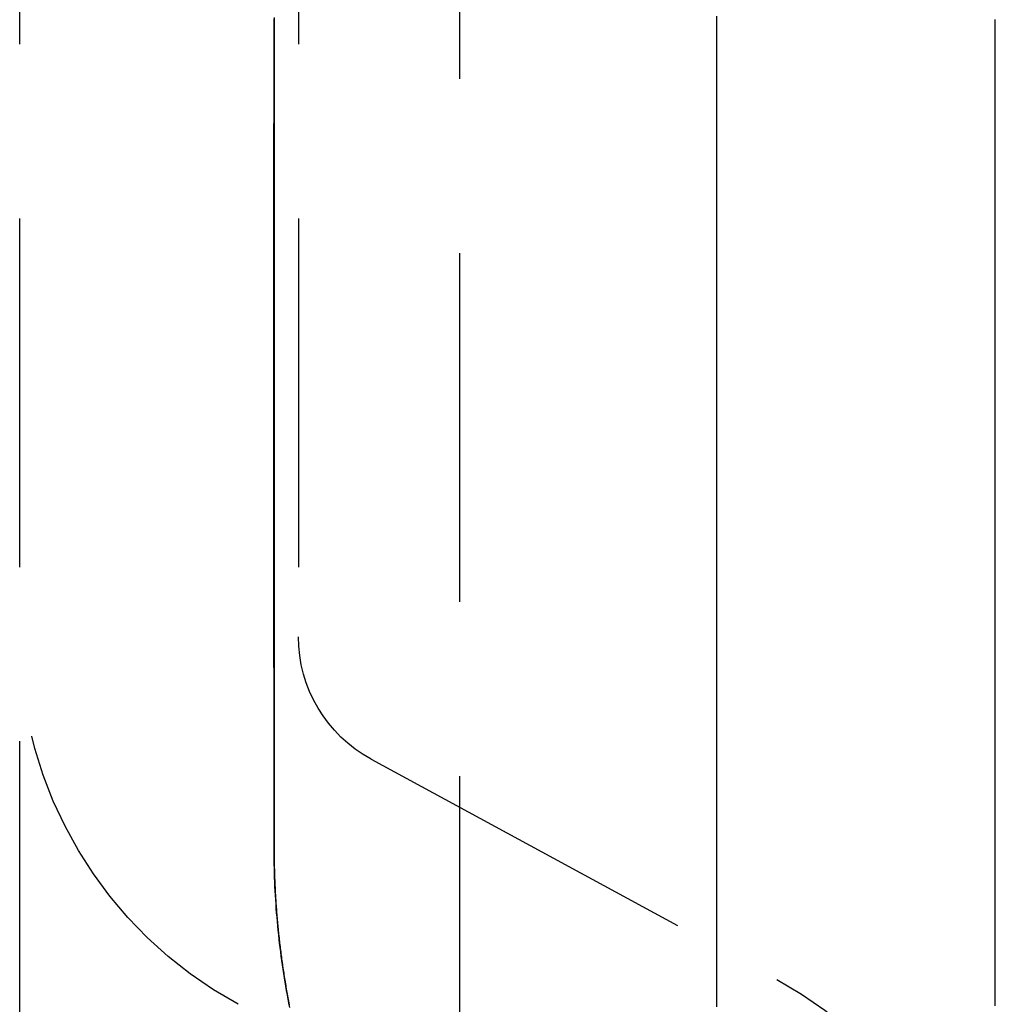
# Model space of a CAD drawing. Extents: x -51 to 506, y -219 to 2003.
# Drawn here: x 484 to 491, y 589 to 596 of the extents above; entities that cross this region are included whole.
import ezdxf

# ---------------------------------------------------------------- set-up
doc = ezdxf.new("R2010")
doc.units = 0
doc.header["$LTSCALE"] = 10
doc.linetypes.add('VERDECKT', pattern=[0.375, 0.25, -0.125])
doc.layers.get('0').update_dxf_attribs({"linetype": 'CONTINUOUS'})
doc.layers.add('STEMPEL', color=3, linetype='CONTINUOUS')

# ---------------------------------------------------------------- blocks, each defined once
blk = doc.blocks.new('A$CFE267A31')
at = {"color": 1, "linetype": 'VERDECKT', "extrusion": (-2e-16, 1, -2e-16)}
for p, q in [((51.5, 574), (51.5, 666)), ((54.6586, 585), (54.6586, 655)), ((53.5, 651.5), (53.5, 588.5)), ((54.0228, 587.6212), (56.9317, 586.0414))]:
    blk.add_line(p, q, dxfattribs=at)
at = {"color": 3}
blk.add_polyline3d([(58.5, 585.853, 0), (58.5, 585.864, 0), (58.5, 585.874, 0), (58.5, 585.885, 0), (58.5, 585.895, 0), (58.5, 585.906, 0), (58.5, 585.917, 0), (58.5, 585.927, 0), (58.5, 585.938, 0), (58.5, 585.948, 0), (58.5, 585.959, 0), (58.5, 585.97, 0), (58.5, 585.98, 0), (58.5, 585.991, 0), (58.5, 586.002, 0), (58.5, 586.012, 0), (58.5, 586.023, 0), (58.5, 586.033, 0), (58.5, 586.044, 0), (58.5, 586.055, 0), (58.5, 586.065, 0), (58.5, 586.076, 0), (58.5, 586.087, 0), (58.5, 586.097, 0), (58.5, 586.108, 0), (58.5, 586.118, 0), (58.5, 586.129, 0), (58.5, 586.14, 0), (58.5, 586.15, 0), (58.5, 586.161, 0), (58.5, 586.171, 0), (58.5, 586.182, 0), (58.5, 586.193, 0), (58.5, 586.203, 0), (58.5, 586.214, 0), (58.5, 586.225, 0), (58.5, 586.235, 0), (58.5, 586.246, 0), (58.5, 586.256, 0), (58.5, 586.267, 0), (58.5, 586.278, 0), (58.5, 586.288, 0), (58.5, 586.299, 0), (58.5, 586.31, 0), (58.5, 586.32, 0), (58.5, 586.331, 0), (58.5, 586.341, 0), (58.5, 586.352, 0), (58.5, 586.363, 0), (58.5, 586.373, 0), (58.5, 586.384, 0), (58.5, 586.394, 0), (58.5, 586.405, 0), (58.5, 586.416, 0), (58.5, 586.426, 0), (58.5, 586.437, 0), (58.5, 586.448, 0), (58.5, 586.458, 0), (58.5, 586.469, 0), (58.5, 586.479, 0), (58.5, 586.49, 0), (58.5, 586.501, 0), (58.5, 586.511, 0), (58.5, 586.522, 0), (58.5, 586.533, 0), (58.5, 586.543, 0), (58.5, 586.554, 0), (58.5, 586.564, 0), (58.5, 586.575, 0), (58.5, 586.586, 0), (58.5, 586.596, 0), (58.5, 586.607, 0), (58.5, 586.618, 0), (58.5, 586.628, 0), (58.5, 586.639, 0), (58.5, 586.649, 0), (58.5, 586.66, 0), (58.5, 586.671, 0), (58.5, 586.681, 0), (58.5, 586.692, 0), (58.5, 586.702, 0), (58.5, 586.713, 0), (58.5, 586.724, 0), (58.5, 586.734, 0), (58.5, 586.745, 0), (58.5, 586.756, 0), (58.5, 586.766, 0), (58.5, 586.777, 0), (58.5, 586.787, 0), (58.5, 586.798, 0), (58.5, 586.809, 0), (58.5, 586.819, 0), (58.5, 586.83, 0), (58.5, 586.841, 0), (58.5, 586.851, 0), (58.5, 586.862, 0), (58.5, 586.872, 0), (58.5, 586.883, 0), (58.5, 586.894, 0), (58.5, 586.904, 0), (58.5, 586.915, 0), (58.5, 586.925, 0), (58.5, 586.936, 0), (58.5, 586.947, 0), (58.5, 586.957, 0), (58.5, 586.968, 0), (58.5, 586.979, 0), (58.5, 586.989, 0), (58.5, 587, 0), (58.5, 587.01, 0), (58.5, 587.021, 0), (58.5, 587.032, 0), (58.5, 587.042, 0), (58.5, 587.053, 0), (58.5, 587.064, 0), (58.5, 587.074, 0), (58.5, 587.085, 0), (58.5, 587.095, 0), (58.5, 587.106, 0), (58.5, 587.117, 0), (58.5, 587.127, 0), (58.5, 587.138, 0), (58.5, 587.148, 0), (58.5, 587.159, 0), (58.5, 587.17, 0), (58.5, 587.18, 0), (58.5, 587.191, 0), (58.5, 587.202, 0), (58.5, 587.212, 0), (58.5, 587.223, 0), (58.5, 587.233, 0), (58.5, 587.244, 0), (58.5, 587.255, 0), (58.5, 587.265, 0), (58.5, 587.276, 0), (58.5, 587.286, 0), (58.5, 587.297, 0), (58.5, 587.308, 0), (58.5, 587.318, 0), (58.5, 587.329, 0), (58.5, 587.34, 0), (58.5, 587.35, 0), (58.5, 587.361, 0), (58.5, 587.371, 0), (58.5, 587.382, 0), (58.5, 587.393, 0), (58.5, 587.403, 0), (58.5, 587.414, 0), (58.5, 587.425, 0), (58.5, 587.435, 0), (58.5, 587.446, 0), (58.5, 587.456, 0), (58.5, 587.467, 0), (58.5, 587.478, 0), (58.5, 587.488, 0), (58.5, 587.499, 0), (58.5, 587.509, 0), (58.5, 587.52, 0), (58.5, 587.531, 0), (58.5, 587.541, 0), (58.5, 587.552, 0), (58.5, 587.563, 0), (58.5, 587.573, 0), (58.5, 587.584, 0), (58.5, 587.594, 0), (58.5, 587.605, 0), (58.5, 587.616, 0), (58.5, 587.626, 0), (58.5, 587.637, 0), (58.5, 587.648, 0), (58.5, 587.658, 0), (58.5, 587.669, 0), (58.5, 587.679, 0), (58.5, 587.69, 0), (58.5, 587.701, 0), (58.5, 587.711, 0), (58.5, 587.722, 0), (58.5, 587.732, 0), (58.5, 587.743, 0), (58.5, 587.754, 0), (58.5, 587.764, 0), (58.5, 587.775, 0), (58.5, 587.786, 0), (58.5, 587.796, 0), (58.5, 587.807, 0), (58.5, 587.817, 0), (58.5, 587.828, 0), (58.5, 587.839, 0), (58.5, 587.849, 0), (58.5, 587.86, 0), (58.5, 587.871, 0), (58.5, 587.881, 0), (58.5, 587.892, 0), (58.5, 587.902, 0), (58.5, 587.913, 0), (58.5, 587.924, 0), (58.5, 587.934, 0), (58.5, 587.945, 0), (58.5, 587.955, 0), (58.5, 587.966, 0), (58.5, 587.977, 0), (58.5, 587.987, 0), (58.5, 587.998, 0), (58.5, 588.009, 0), (58.5, 588.019, 0), (58.5, 588.03, 0), (58.5, 588.04, 0), (58.5, 588.051, 0), (58.5, 588.062, 0), (58.5, 588.072, 0), (58.5, 588.083, 0), (58.5, 588.094, 0), (58.5, 588.104, 0), (58.5, 588.115, 0), (58.5, 588.125, 0), (58.5, 588.136, 0), (58.5, 588.147, 0), (58.5, 588.157, 0), (58.5, 588.168, 0), (58.5, 588.179, 0), (58.5, 588.189, 0), (58.5, 588.2, 0), (58.5, 588.211, 0), (58.5, 588.221, 0), (58.5, 588.232, 0), (58.5, 588.243, 0), (58.5, 588.253, 0), (58.5, 588.264, 0), (58.5, 588.275, 0), (58.5, 588.285, 0), (58.5, 588.296, 0), (58.5, 588.307, 0), (58.5, 588.318, 0), (58.5, 588.328, 0), (58.5, 588.339, 0), (58.5, 588.35, 0), (58.5, 588.36, 0), (58.5, 588.371, 0), (58.5, 588.382, 0), (58.5, 588.393, 0), (58.5, 588.403, 0), (58.5, 588.414, 0), (58.5, 588.425, 0), (58.5, 588.436, 0), (58.5, 588.446, 0), (58.5, 588.457, 0), (58.5, 588.468, 0), (58.5, 588.479, 0), (58.5, 588.489, 0), (58.5, 588.5, 0), (58.5, 588.511, 0), (58.5, 588.522, 0), (58.5, 588.532, 0), (58.5, 588.543, 0), (58.5, 588.554, 0), (58.5, 588.565, 0), (58.5, 588.576, 0), (58.5, 588.586, 0), (58.5, 588.597, 0), (58.5, 588.608, 0), (58.5, 588.619, 0), (58.5, 588.63, 0), (58.5, 588.64, 0), (58.5, 588.651, 0), (58.5, 588.662, 0), (58.5, 588.673, 0), (58.5, 588.684, 0), (58.5, 588.695, 0), (58.5, 588.705, 0), (58.5, 588.716, 0), (58.5, 588.727, 0), (58.5, 588.738, 0), (58.5, 588.749, 0), (58.5, 588.76, 0), (58.5, 588.771, 0), (58.5, 588.781, 0), (58.5, 588.792, 0), (58.5, 588.803, 0), (58.5, 588.814, 0), (58.5, 588.825, 0), (58.5, 588.836, 0), (58.5, 588.847, 0), (58.5, 588.858, 0), (58.5, 588.869, 0), (58.5, 588.879, 0), (58.5, 588.89, 0), (58.5, 588.901, 0), (58.5, 588.912, 0), (58.5, 588.923, 0), (58.5, 588.934, 0), (58.5, 588.945, 0), (58.5, 588.956, 0), (58.5, 588.967, 0), (58.5, 588.978, 0), (58.5, 588.989, 0), (58.5, 589, 0), (58.5, 589.01, 0), (58.5, 589.021, 0), (58.5, 589.032, 0), (58.5, 589.043, 0), (58.5, 589.054, 0), (58.5, 589.065, 0), (58.5, 589.076, 0), (58.5, 589.087, 0), (58.5, 589.098, 0), (58.5, 589.109, 0), (58.5, 589.12, 0), (58.5, 589.131, 0), (58.5, 589.142, 0), (58.5, 589.153, 0), (58.5, 589.164, 0), (58.5, 589.175, 0), (58.5, 589.186, 0), (58.5, 589.197, 0), (58.5, 589.208, 0), (58.5, 589.219, 0), (58.5, 589.23, 0), (58.5, 589.241, 0), (58.5, 589.252, 0), (58.5, 589.263, 0), (58.5, 589.274, 0), (58.5, 589.285, 0), (58.5, 589.296, 0), (58.5, 589.307, 0), (58.5, 589.318, 0), (58.5, 589.329, 0), (58.5, 589.34, 0), (58.5, 589.352, 0), (58.5, 589.363, 0), (58.5, 589.374, 0), (58.5, 589.385, 0), (58.5, 589.396, 0), (58.5, 589.407, 0), (58.5, 589.418, 0), (58.5, 589.429, 0), (58.5, 589.44, 0), (58.5, 589.451, 0), (58.5, 589.462, 0), (58.5, 589.473, 0), (58.5, 589.484, 0), (58.5, 589.496, 0), (58.5, 589.507, 0), (58.5, 589.518, 0), (58.5, 589.529, 0), (58.5, 589.54, 0), (58.5, 589.551, 0), (58.5, 589.562, 0), (58.5, 589.573, 0), (58.5, 589.585, 0), (58.5, 589.596, 0), (58.5, 589.607, 0), (58.5, 589.618, 0), (58.5, 589.629, 0), (58.5, 589.64, 0), (58.5, 589.651, 0), (58.5, 589.663, 0), (58.5, 589.674, 0), (58.5, 589.685, 0), (58.5, 589.696, 0), (58.5, 589.707, 0), (58.5, 589.718, 0), (58.5, 589.73, 0), (58.5, 589.741, 0), (58.5, 589.752, 0), (58.5, 589.763, 0), (58.5, 589.774, 0), (58.5, 589.786, 0), (58.5, 589.797, 0), (58.5, 589.808, 0), (58.5, 589.819, 0), (58.5, 589.83, 0), (58.5, 589.842, 0), (58.5, 589.853, 0), (58.5, 589.864, 0), (58.5, 589.875, 0), (58.5, 589.887, 0), (58.5, 589.898, 0), (58.5, 589.909, 0), (58.5, 589.92, 0), (58.5, 589.931, 0), (58.5, 589.943, 0), (58.5, 589.954, 0), (58.5, 589.965, 0), (58.5, 589.977, 0), (58.5, 589.988, 0), (58.5, 589.999, 0), (58.5, 590.01, 0), (58.5, 590.022, 0), (58.5, 590.033, 0), (58.5, 590.044, 0), (58.5, 590.055, 0), (58.5, 590.067, 0), (58.5, 590.078, 0), (58.5, 590.089, 0), (58.5, 590.101, 0), (58.5, 590.112, 0), (58.5, 590.123, 0), (58.5, 590.135, 0), (58.5, 590.146, 0), (58.5, 590.157, 0), (58.5, 590.169, 0), (58.5, 590.18, 0), (58.5, 590.191, 0), (58.5, 590.203, 0), (58.5, 590.214, 0), (58.5, 590.225, 0), (58.5, 590.237, 0), (58.5, 590.248, 0), (58.5, 590.259, 0), (58.5, 590.271, 0), (58.5, 590.282, 0), (58.5, 590.293, 0), (58.5, 590.305, 0), (58.5, 590.316, 0), (58.5, 590.327, 0), (58.5, 590.339, 0), (58.5, 590.35, 0), (58.5, 590.362, 0), (58.5, 590.373, 0), (58.5, 590.384, 0), (58.5, 590.396, 0), (58.5, 590.407, 0), (58.5, 590.419, 0), (58.5, 590.43, 0), (58.5, 590.441, 0), (58.5, 590.453, 0), (58.5, 590.464, 0), (58.5, 590.476, 0), (58.5, 590.487, 0), (58.5, 590.499, 0), (58.5, 590.51, 0), (58.5, 590.521, 0), (58.5, 590.533, 0), (58.5, 590.544, 0), (58.5, 590.556, 0), (58.5, 590.567, 0), (58.5, 590.579, 0), (58.5, 590.59, 0), (58.5, 590.602, 0), (58.5, 590.613, 0), (58.5, 590.624, 0), (58.5, 590.636, 0), (58.5, 590.647, 0), (58.5, 590.659, 0), (58.5, 590.67, 0), (58.5, 590.682, 0), (58.5, 590.693, 0), (58.5, 590.705, 0), (58.5, 590.716, 0), (58.5, 590.728, 0), (58.5, 590.739, 0), (58.5, 590.751, 0), (58.5, 590.762, 0), (58.5, 590.774, 0), (58.5, 590.785, 0), (58.5, 590.797, 0), (58.5, 590.808, 0), (58.5, 590.82, 0), (58.5, 590.832, 0), (58.5, 590.843, 0), (58.5, 590.855, 0), (58.5, 590.866, 0), (58.5, 590.878, 0), (58.5, 590.889, 0), (58.5, 590.901, 0), (58.5, 590.912, 0), (58.5, 590.924, 0), (58.5, 590.936, 0), (58.5, 590.947, 0), (58.5, 590.959, 0), (58.5, 590.97, 0), (58.5, 590.982, 0), (58.5, 590.993, 0), (58.5, 591.005, 0), (58.5, 591.017, 0), (58.5, 591.028, 0), (58.5, 591.04, 0), (58.5, 591.051, 0), (58.5, 591.063, 0), (58.5, 591.075, 0), (58.5, 591.086, 0), (58.5, 591.098, 0), (58.5, 591.109, 0), (58.5, 591.121, 0), (58.5, 591.133, 0), (58.5, 591.144, 0), (58.5, 591.156, 0), (58.5, 591.168, 0), (58.5, 591.179, 0), (58.5, 591.191, 0), (58.5, 591.202, 0), (58.5, 591.214, 0), (58.5, 591.226, 0), (58.5, 591.237, 0), (58.5, 591.249, 0), (58.5, 591.261, 0), (58.5, 591.272, 0), (58.5, 591.284, 0), (58.5, 591.296, 0), (58.5, 591.307, 0), (58.5, 591.319, 0), (58.5, 591.331, 0), (58.5, 591.343, 0), (58.5, 591.354, 0), (58.5, 591.366, 0), (58.5, 591.378, 0), (58.5, 591.389, 0), (58.5, 591.401, 0), (58.5, 591.413, 0), (58.5, 591.424, 0), (58.5, 591.436, 0), (58.5, 591.448, 0), (58.5, 591.46, 0), (58.5, 591.471, 0), (58.5, 591.483, 0), (58.5, 591.495, 0), (58.5, 591.507, 0), (58.5, 591.518, 0), (58.5, 591.53, 0), (58.5, 591.542, 0), (58.5, 591.553, 0), (58.5, 591.565, 0), (58.5, 591.577, 0), (58.5, 591.589, 0), (58.5, 591.601, 0), (58.5, 591.612, 0), (58.5, 591.624, 0), (58.5, 591.636, 0), (58.5, 591.648, 0), (58.5, 591.659, 0), (58.5, 591.671, 0), (58.5, 591.683, 0), (58.5, 591.695, 0), (58.5, 591.707, 0), (58.5, 591.718, 0), (58.5, 591.73, 0), (58.5, 591.742, 0), (58.5, 591.754, 0), (58.5, 591.766, 0), (58.5, 591.777, 0), (58.5, 591.789, 0), (58.5, 591.801, 0), (58.5, 591.813, 0), (58.5, 591.825, 0), (58.5, 591.837, 0), (58.5, 591.848, 0), (58.5, 591.86, 0), (58.5, 591.872, 0), (58.5, 591.884, 0), (58.5, 591.896, 0), (58.5, 591.908, 0), (58.5, 591.919, 0), (58.5, 591.931, 0), (58.5, 591.943, 0), (58.5, 591.955, 0), (58.5, 591.967, 0), (58.5, 591.979, 0), (58.5, 591.991, 0), (58.5, 592.003, 0), (58.5, 592.014, 0), (58.5, 592.026, 0), (58.5, 592.038, 0), (58.5, 592.05, 0), (58.5, 592.062, 0), (58.5, 592.074, 0), (58.5, 592.086, 0), (58.5, 592.098, 0), (58.5, 592.11, 0), (58.5, 592.121, 0), (58.5, 592.133, 0), (58.5, 592.145, 0), (58.5, 592.157, 0), (58.5, 592.169, 0), (58.5, 592.181, 0), (58.5, 592.193, 0), (58.5, 592.205, 0), (58.5, 592.217, 0), (58.5, 592.229, 0), (58.5, 592.241, 0), (58.5, 592.253, 0), (58.5, 592.265, 0), (58.5, 592.277, 0), (58.5, 592.289, 0), (58.5, 592.301, 0), (58.5, 592.313, 0), (58.5, 592.325, 0), (58.5, 592.336, 0), (58.5, 592.348, 0), (58.5, 592.36, 0), (58.5, 592.372, 0), (58.5, 592.384, 0), (58.5, 592.396, 0), (58.5, 592.408, 0), (58.5, 592.42, 0), (58.5, 592.432, 0), (58.5, 592.444, 0), (58.5, 592.456, 0), (58.5, 592.468, 0), (58.5, 592.48, 0), (58.5, 592.492, 0), (58.5, 592.504, 0), (58.5, 592.516, 0), (58.5, 592.528, 0), (58.5, 592.541, 0), (58.5, 592.553, 0), (58.5, 592.565, 0), (58.5, 592.577, 0), (58.5, 592.589, 0), (58.5, 592.601, 0), (58.5, 592.613, 0), (58.5, 592.625, 0), (58.5, 592.637, 0), (58.5, 592.649, 0), (58.5, 592.661, 0), (58.5, 592.673, 0), (58.5, 592.685, 0), (58.5, 592.697, 0), (58.5, 592.709, 0), (58.5, 592.721, 0), (58.5, 592.733, 0), (58.5, 592.745, 0), (58.5, 592.758, 0), (58.5, 592.77, 0), (58.5, 592.782, 0), (58.5, 592.794, 0), (58.5, 592.806, 0), (58.5, 592.818, 0), (58.5, 592.83, 0), (58.5, 592.842, 0), (58.5, 592.854, 0), (58.5, 592.866, 0), (58.5, 592.879, 0), (58.5, 592.891, 0), (58.5, 592.903, 0), (58.5, 592.915, 0), (58.5, 592.927, 0)], dxfattribs=at)
at = {"color": 1}
for points in [[(56.5, 592.95, 0), (56.5, 592.923, 0), (56.5, 592.896, 0), (56.5, 592.869, 0), (56.5, 592.842, 0), (56.5, 592.815, 0), (56.5, 592.789, 0), (56.5, 592.762, 0), (56.5, 592.735, 0), (56.5, 592.708, 0), (56.5, 592.681, 0), (56.5, 592.655, 0), (56.5, 592.628, 0), (56.5, 592.601, 0), (56.5, 592.575, 0), (56.5, 592.548, 0), (56.5, 592.521, 0), (56.5, 592.495, 0), (56.5, 592.468, 0), (56.5, 592.441, 0), (56.5, 592.415, 0), (56.5, 592.388, 0), (56.5, 592.362, 0), (56.5, 592.335, 0), (56.5, 592.309, 0), (56.5, 592.282, 0), (56.5, 592.256, 0), (56.5, 592.229, 0), (56.5, 592.203, 0), (56.5, 592.176, 0), (56.5, 592.15, 0), (56.5, 592.123, 0), (56.5, 592.097, 0), (56.5, 592.071, 0), (56.5, 592.044, 0), (56.5, 592.018, 0), (56.5, 591.992, 0), (56.5, 591.965, 0), (56.5, 591.939, 0), (56.5, 591.913, 0), (56.5, 591.887, 0), (56.5, 591.86, 0), (56.5, 591.834, 0), (56.5, 591.808, 0), (56.5, 591.782, 0), (56.5, 591.756, 0), (56.5, 591.729, 0), (56.5, 591.703, 0), (56.5, 591.677, 0), (56.5, 591.651, 0), (56.5, 591.625, 0), (56.5, 591.599, 0), (56.5, 591.573, 0), (56.5, 591.547, 0), (56.5, 591.521, 0), (56.5, 591.495, 0), (56.5, 591.469, 0), (56.5, 591.443, 0), (56.5, 591.417, 0), (56.5, 591.391, 0), (56.5, 591.365, 0), (56.5, 591.34, 0), (56.5, 591.314, 0), (56.5, 591.288, 0), (56.5, 591.262, 0), (56.5, 591.236, 0), (56.5, 591.211, 0), (56.5, 591.185, 0), (56.5, 591.159, 0), (56.5, 591.133, 0), (56.5, 591.108, 0), (56.5, 591.082, 0), (56.5, 591.056, 0), (56.5, 591.031, 0), (56.5, 591.005, 0), (56.5, 590.979, 0), (56.5, 590.954, 0), (56.5, 590.928, 0), (56.5, 590.903, 0), (56.5, 590.877, 0), (56.5, 590.852, 0), (56.5, 590.826, 0), (56.5, 590.801, 0), (56.5, 590.775, 0), (56.5, 590.75, 0), (56.5, 590.724, 0), (56.5, 590.699, 0), (56.5, 590.673, 0), (56.5, 590.648, 0), (56.5, 590.623, 0), (56.5, 590.597, 0), (56.5, 590.572, 0), (56.5, 590.547, 0), (56.5, 590.521, 0), (56.5, 590.496, 0), (56.5, 590.471, 0), (56.5, 590.446, 0), (56.5, 590.42, 0), (56.5, 590.395, 0), (56.5, 590.37, 0), (56.5, 590.345, 0), (56.5, 590.32, 0), (56.5, 590.295, 0), (56.5, 590.27, 0), (56.5, 590.245, 0), (56.5, 590.22, 0), (56.5, 590.194, 0), (56.5, 590.169, 0), (56.5, 590.144, 0), (56.5, 590.119, 0), (56.5, 590.095, 0), (56.5, 590.07, 0), (56.5, 590.045, 0), (56.5, 590.02, 0), (56.5, 589.995, 0), (56.5, 589.97, 0), (56.5, 589.945, 0), (56.5, 589.92, 0), (56.5, 589.896, 0), (56.5, 589.871, 0), (56.5, 589.846, 0), (56.5, 589.821, 0), (56.5, 589.796, 0), (56.5, 589.772, 0), (56.5, 589.747, 0), (56.5, 589.722, 0), (56.5, 589.698, 0), (56.5, 589.673, 0), (56.5, 589.648, 0), (56.5, 589.624, 0), (56.5, 589.599, 0), (56.5, 589.575, 0), (56.5, 589.55, 0), (56.5, 589.526, 0), (56.5, 589.501, 0), (56.5, 589.477, 0), (56.5, 589.452, 0), (56.5, 589.428, 0), (56.5, 589.403, 0), (56.5, 589.379, 0), (56.5, 589.355, 0), (56.5, 589.33, 0), (56.5, 589.306, 0), (56.5, 589.282, 0), (56.5, 589.257, 0), (56.5, 589.233, 0), (56.5, 589.209, 0), (56.5, 589.184, 0), (56.5, 589.16, 0), (56.5, 589.136, 0), (56.5, 589.112, 0), (56.5, 589.088, 0), (56.5, 589.063, 0), (56.5, 589.039, 0), (56.5, 589.015, 0), (56.5, 588.991, 0), (56.5, 588.967, 0), (56.5, 588.943, 0), (56.5, 588.919, 0), (56.5, 588.895, 0), (56.5, 588.871, 0), (56.5, 588.847, 0), (56.5, 588.823, 0), (56.5, 588.799, 0), (56.5, 588.775, 0), (56.5, 588.751, 0), (56.5, 588.727, 0), (56.5, 588.703, 0), (56.5, 588.679, 0), (56.5, 588.655, 0), (56.5, 588.631, 0), (56.5, 588.608, 0), (56.5, 588.584, 0), (56.5, 588.56, 0), (56.5, 588.536, 0), (56.5, 588.513, 0), (56.5, 588.489, 0), (56.5, 588.465, 0), (56.5, 588.441, 0), (56.5, 588.418, 0), (56.5, 588.394, 0), (56.5, 588.37, 0), (56.5, 588.347, 0), (56.5, 588.323, 0), (56.5, 588.3, 0), (56.5, 588.276, 0), (56.5, 588.252, 0), (56.5, 588.229, 0), (56.5, 588.205, 0), (56.5, 588.182, 0), (56.5, 588.158, 0), (56.5, 588.135, 0), (56.5, 588.111, 0), (56.5, 588.088, 0), (56.5, 588.065, 0), (56.5, 588.041, 0), (56.5, 588.018, 0), (56.5, 587.994, 0), (56.5, 587.971, 0), (56.5, 587.947, 0), (56.5, 587.924, 0), (56.5, 587.9, 0), (56.5, 587.877, 0), (56.5, 587.853, 0), (56.5, 587.83, 0), (56.5, 587.806, 0), (56.5, 587.783, 0), (56.5, 587.759, 0), (56.5, 587.736, 0), (56.5, 587.712, 0), (56.5, 587.689, 0), (56.5, 587.665, 0), (56.5, 587.642, 0), (56.5, 587.618, 0), (56.5, 587.595, 0), (56.5, 587.571, 0), (56.5, 587.548, 0), (56.5, 587.525, 0), (56.5, 587.501, 0), (56.5, 587.478, 0), (56.5, 587.454, 0), (56.5, 587.431, 0), (56.5, 587.407, 0), (56.5, 587.384, 0), (56.5, 587.36, 0), (56.5, 587.337, 0), (56.5, 587.313, 0), (56.5, 587.29, 0), (56.5, 587.266, 0), (56.5, 587.243, 0), (56.5, 587.219, 0), (56.5, 587.196, 0), (56.5, 587.172, 0), (56.5, 587.149, 0), (56.5, 587.125, 0), (56.5, 587.102, 0), (56.5, 587.078, 0), (56.5, 587.055, 0), (56.5, 587.032, 0), (56.5, 587.008, 0), (56.5, 586.985, 0), (56.5, 586.961, 0), (56.5, 586.938, 0), (56.5, 586.914, 0), (56.5, 586.891, 0), (56.5, 586.867, 0), (56.5, 586.844, 0), (56.5, 586.82, 0), (56.5, 586.797, 0), (56.5, 586.773, 0), (56.5, 586.75, 0), (56.5, 586.726, 0), (56.5, 586.703, 0), (56.5, 586.679, 0), (56.5, 586.656, 0), (56.5, 586.632, 0), (56.5, 586.609, 0), (56.5, 586.585, 0), (56.5, 586.562, 0), (56.5, 586.538, 0), (56.5, 586.515, 0), (56.5, 586.492, 0), (56.5, 586.468, 0), (56.5, 586.445, 0), (56.5, 586.421, 0), (56.5, 586.398, 0), (56.5, 586.374, 0), (56.5, 586.351, 0), (56.5, 586.327, 0), (56.5, 586.304, 0), (56.5, 586.28, 0), (56.5, 586.257, 0), (56.5, 586.233, 0), (56.5, 586.21, 0), (56.5, 586.186, 0), (56.5, 586.163, 0), (56.5, 586.139, 0), (56.5, 586.116, 0), (56.5, 586.092, 0), (56.5, 586.069, 0), (56.5, 586.045, 0), (56.5, 586.022, 0), (56.5, 585.998, 0), (56.5, 585.975, 0), (56.5, 585.952, 0), (56.5, 585.928, 0), (56.5, 585.905, 0), (56.5, 585.881, 0), (56.5, 585.858, 0)], [(56.5, 592.94, 0), (56.5, 592.912, 0), (56.5, 592.884, 0), (56.5, 592.856, 0), (56.5, 592.827, 0), (56.5, 592.799, 0), (56.5, 592.771, 0), (56.5, 592.743, 0), (56.5, 592.715, 0), (56.5, 592.687, 0), (56.5, 592.659, 0), (56.5, 592.631, 0), (56.5, 592.603, 0), (56.5, 592.575, 0), (56.5, 592.547, 0), (56.5, 592.519, 0), (56.5, 592.491, 0), (56.5, 592.463, 0), (56.5, 592.435, 0), (56.5, 592.408, 0), (56.5, 592.38, 0), (56.5, 592.352, 0), (56.5, 592.324, 0), (56.5, 592.296, 0), (56.5, 592.269, 0), (56.5, 592.241, 0), (56.5, 592.213, 0), (56.5, 592.185, 0), (56.5, 592.158, 0), (56.5, 592.13, 0), (56.5, 592.102, 0), (56.5, 592.075, 0), (56.5, 592.047, 0), (56.5, 592.02, 0), (56.5, 591.992, 0), (56.5, 591.965, 0), (56.5, 591.937, 0), (56.5, 591.909, 0), (56.5, 591.882, 0), (56.5, 591.855, 0), (56.5, 591.827, 0), (56.5, 591.8, 0), (56.5, 591.772, 0), (56.5, 591.745, 0), (56.5, 591.717, 0), (56.5, 591.69, 0), (56.5, 591.663, 0), (56.5, 591.635, 0), (56.5, 591.608, 0), (56.5, 591.581, 0), (56.5, 591.554, 0), (56.5, 591.526, 0), (56.5, 591.499, 0), (56.5, 591.472, 0), (56.5, 591.445, 0), (56.5, 591.418, 0), (56.5, 591.391, 0), (56.5, 591.363, 0), (56.5, 591.336, 0), (56.5, 591.309, 0), (56.5, 591.282, 0), (56.5, 591.255, 0), (56.5, 591.228, 0), (56.5, 591.201, 0), (56.5, 591.174, 0), (56.5, 591.147, 0), (56.5, 591.12, 0), (56.5, 591.093, 0), (56.5, 591.066, 0), (56.5, 591.04, 0), (56.5, 591.013, 0), (56.5, 590.986, 0), (56.5, 590.959, 0), (56.5, 590.932, 0), (56.5, 590.905, 0), (56.5, 590.879, 0), (56.5, 590.852, 0), (56.5, 590.825, 0), (56.5, 590.798, 0), (56.5, 590.772, 0), (56.5, 590.745, 0), (56.5, 590.718, 0), (56.5, 590.692, 0), (56.5, 590.665, 0), (56.5, 590.639, 0), (56.5, 590.612, 0), (56.5, 590.586, 0), (56.5, 590.559, 0), (56.5, 590.533, 0), (56.5, 590.506, 0), (56.5, 590.48, 0), (56.5, 590.453, 0), (56.5, 590.427, 0), (56.5, 590.4, 0), (56.5, 590.374, 0), (56.5, 590.348, 0), (56.5, 590.321, 0), (56.5, 590.295, 0), (56.5, 590.269, 0), (56.5, 590.242, 0), (56.5, 590.216, 0), (56.5, 590.19, 0), (56.5, 590.164, 0), (56.5, 590.138, 0), (56.5, 590.111, 0), (56.5, 590.085, 0), (56.5, 590.059, 0), (56.5, 590.033, 0), (56.5, 590.007, 0), (56.5, 589.981, 0), (56.5, 589.955, 0), (56.5, 589.929, 0), (56.5, 589.903, 0), (56.5, 589.877, 0), (56.5, 589.851, 0), (56.5, 589.825, 0), (56.5, 589.799, 0), (56.5, 589.773, 0), (56.5, 589.747, 0), (56.5, 589.721, 0), (56.5, 589.696, 0), (56.5, 589.67, 0), (56.5, 589.644, 0), (56.5, 589.618, 0), (56.5, 589.593, 0), (56.5, 589.567, 0), (56.5, 589.541, 0), (56.5, 589.515, 0), (56.5, 589.49, 0), (56.5, 589.464, 0), (56.5, 589.439, 0), (56.5, 589.413, 0), (56.5, 589.387, 0), (56.5, 589.362, 0), (56.5, 589.336, 0), (56.5, 589.311, 0), (56.5, 589.285, 0), (56.5, 589.26, 0), (56.5, 589.234, 0), (56.5, 589.209, 0), (56.5, 589.183, 0), (56.5, 589.158, 0), (56.5, 589.133, 0), (56.5, 589.107, 0), (56.5, 589.082, 0), (56.5, 589.057, 0), (56.5, 589.031, 0), (56.5, 589.006, 0), (56.5, 588.981, 0), (56.5, 588.956, 0), (56.5, 588.93, 0), (56.5, 588.905, 0), (56.5, 588.88, 0), (56.5, 588.855, 0), (56.5, 588.83, 0), (56.5, 588.805, 0), (56.5, 588.779, 0), (56.5, 588.754, 0), (56.5, 588.729, 0), (56.5, 588.704, 0), (56.5, 588.679, 0), (56.5, 588.654, 0), (56.5, 588.629, 0), (56.5, 588.604, 0), (56.5, 588.579, 0), (56.5, 588.555, 0), (56.5, 588.53, 0), (56.5, 588.505, 0), (56.5, 588.48, 0), (56.5, 588.455, 0), (56.5, 588.43, 0), (56.5, 588.405, 0), (56.5, 588.381, 0), (56.5, 588.356, 0), (56.5, 588.331, 0), (56.5, 588.306, 0), (56.5, 588.282, 0), (56.5, 588.257, 0), (56.5, 588.232, 0), (56.5, 588.208, 0), (56.5, 588.183, 0), (56.5, 588.159, 0), (56.5, 588.134, 0), (56.5, 588.109, 0), (56.5, 588.085, 0), (56.5, 588.06, 0), (56.5, 588.036, 0), (56.5, 588.011, 0), (56.5, 587.986, 0), (56.5, 587.962, 0), (56.5, 587.937, 0), (56.5, 587.913, 0), (56.5, 587.888, 0), (56.5, 587.863, 0), (56.5, 587.839, 0), (56.5, 587.814, 0), (56.5, 587.79, 0), (56.5, 587.765, 0), (56.5, 587.74, 0), (56.5, 587.716, 0), (56.5, 587.691, 0), (56.5, 587.667, 0), (56.5, 587.642, 0), (56.5, 587.617, 0), (56.5, 587.593, 0), (56.5, 587.568, 0), (56.5, 587.544, 0), (56.5, 587.519, 0), (56.5, 587.494, 0), (56.5, 587.47, 0), (56.5, 587.445, 0), (56.5, 587.421, 0), (56.5, 587.396, 0), (56.5, 587.371, 0), (56.5, 587.347, 0), (56.5, 587.322, 0), (56.5, 587.298, 0), (56.5, 587.273, 0), (56.5, 587.248, 0), (56.5, 587.224, 0), (56.5, 587.199, 0), (56.5, 587.175, 0), (56.5, 587.15, 0), (56.5, 587.125, 0), (56.5, 587.101, 0), (56.5, 587.076, 0), (56.5, 587.052, 0), (56.5, 587.027, 0), (56.5, 587.002, 0), (56.5, 586.978, 0), (56.5, 586.953, 0), (56.5, 586.929, 0), (56.5, 586.904, 0), (56.5, 586.879, 0), (56.5, 586.855, 0), (56.5, 586.83, 0), (56.5, 586.806, 0), (56.5, 586.781, 0), (56.5, 586.756, 0), (56.5, 586.732, 0), (56.5, 586.707, 0), (56.5, 586.683, 0), (56.5, 586.658, 0), (56.5, 586.634, 0), (56.5, 586.609, 0), (56.5, 586.584, 0), (56.5, 586.56, 0), (56.5, 586.535, 0), (56.5, 586.511, 0), (56.5, 586.486, 0), (56.5, 586.461, 0), (56.5, 586.437, 0), (56.5, 586.412, 0), (56.5, 586.388, 0), (56.5, 586.363, 0), (56.5, 586.338, 0), (56.5, 586.314, 0), (56.5, 586.289, 0), (56.5, 586.265, 0), (56.5, 586.24, 0), (56.5, 586.215, 0), (56.5, 586.191, 0), (56.5, 586.166, 0), (56.5, 586.142, 0), (56.5, 586.117, 0), (56.5, 586.092, 0), (56.5, 586.068, 0), (56.5, 586.043, 0), (56.5, 586.019, 0), (56.5, 585.994, 0), (56.5, 585.969, 0), (56.5, 585.945, 0), (56.5, 585.92, 0), (56.5, 585.896, 0), (56.5, 585.871, 0), (56.5, 585.846, 0)], [(53.4378, 585.841, 0), (53.4319, 585.871, 0), (53.4261, 585.901, 0), (53.4205, 585.932, 0), (53.415, 585.962, 0), (53.4097, 585.993, 0), (53.4046, 586.023, 0), (53.3996, 586.054, 0), (53.3947, 586.085, 0), (53.39, 586.115, 0), (53.3855, 586.146, 0), (53.3812, 586.177, 0), (53.377, 586.208, 0), (53.3729, 586.239, 0), (53.369, 586.27, 0), (53.3653, 586.301, 0), (53.3617, 586.332, 0), (53.3584, 586.363, 0), (53.3551, 586.395, 0), (53.352, 586.426, 0), (53.3491, 586.457, 0), (53.3464, 586.489, 0), (53.3438, 586.52, 0), (53.3414, 586.552, 0), (53.3392, 586.583, 0), (53.3371, 586.615, 0), (53.3351, 586.646, 0), (53.3334, 586.678, 0), (53.3318, 586.709, 0), (53.3304, 586.741, 0), (53.3291, 586.773, 0), (53.328, 586.805, 0), (53.3271, 586.836, 0), (53.3263, 586.868, 0), (53.3257, 586.9, 0), (53.3253, 586.932, 0), (53.325, 586.964, 0), (53.3249, 586.994, 0), (53.3249, 587.021, 0), (53.3249, 587.048, 0), (53.3249, 587.074, 0), (53.3249, 587.101, 0), (53.3249, 587.128, 0), (53.3249, 587.154, 0), (53.3249, 587.181, 0), (53.3249, 587.207, 0), (53.3249, 587.234, 0), (53.3249, 587.261, 0), (53.3249, 587.288, 0), (53.3249, 587.314, 0), (53.3249, 587.341, 0), (53.3249, 587.368, 0), (53.3249, 587.395, 0), (53.3249, 587.421, 0), (53.3249, 587.448, 0), (53.3249, 587.475, 0), (53.3249, 587.502, 0), (53.3249, 587.529, 0), (53.3249, 587.556, 0), (53.3248, 587.583, 0), (53.3248, 587.61, 0), (53.3248, 587.637, 0), (53.3248, 587.664, 0), (53.3248, 587.691, 0), (53.3248, 587.718, 0), (53.3248, 587.745, 0), (53.3248, 587.772, 0), (53.3248, 587.799, 0), (53.3248, 587.826, 0), (53.3248, 587.854, 0), (53.3248, 587.881, 0), (53.3248, 587.908, 0), (53.3248, 587.935, 0), (53.3247, 587.963, 0), (53.3247, 587.99, 0), (53.3247, 588.017, 0), (53.3247, 588.044, 0), (53.3247, 588.072, 0), (53.3247, 588.099, 0), (53.3247, 588.127, 0), (53.3247, 588.154, 0), (53.3247, 588.181, 0), (53.3247, 588.209, 0), (53.3247, 588.236, 0), (53.3247, 588.264, 0), (53.3246, 588.291, 0), (53.3246, 588.319, 0), (53.3246, 588.347, 0), (53.3246, 588.374, 0), (53.3246, 588.402, 0), (53.3246, 588.429, 0), (53.3246, 588.457, 0), (53.3246, 588.485, 0), (53.3246, 588.512, 0), (53.3246, 588.54, 0), (53.3246, 588.568, 0), (53.3245, 588.596, 0), (53.3245, 588.623, 0), (53.3245, 588.651, 0), (53.3245, 588.679, 0), (53.3245, 588.707, 0), (53.3245, 588.735, 0), (53.3245, 588.763, 0), (53.3245, 588.791, 0), (53.3245, 588.818, 0), (53.3245, 588.846, 0), (53.3245, 588.874, 0), (53.3244, 588.902, 0), (53.3244, 588.93, 0), (53.3244, 588.958, 0), (53.3244, 588.986, 0), (53.3244, 589.015, 0), (53.3244, 589.043, 0), (53.3244, 589.071, 0), (53.3244, 589.099, 0), (53.3244, 589.127, 0), (53.3244, 589.155, 0), (53.3244, 589.184, 0), (53.3244, 589.212, 0), (53.3243, 589.24, 0), (53.3243, 589.268, 0), (53.3243, 589.297, 0), (53.3243, 589.325, 0), (53.3243, 589.353, 0), (53.3243, 589.382, 0), (53.3243, 589.41, 0), (53.3243, 589.438, 0), (53.3243, 589.467, 0), (53.3243, 589.495, 0), (53.3243, 589.524, 0), (53.3243, 589.552, 0), (53.3243, 589.581, 0), (53.3243, 589.609, 0), (53.3243, 589.638, 0), (53.3242, 589.666, 0), (53.3242, 589.695, 0), (53.3242, 589.723, 0), (53.3242, 589.752, 0), (53.3242, 589.781, 0), (53.3242, 589.809, 0), (53.3242, 589.838, 0), (53.3242, 589.867, 0), (53.3242, 589.896, 0), (53.3242, 589.924, 0), (53.3242, 589.953, 0), (53.3242, 589.982, 0), (53.3242, 590.011, 0), (53.3242, 590.04, 0), (53.3242, 590.068, 0), (53.3242, 590.097, 0), (53.3242, 590.126, 0), (53.3242, 590.155, 0), (53.3242, 590.184, 0), (53.3242, 590.213, 0), (53.3242, 590.242, 0), (53.3242, 590.271, 0), (53.3242, 590.3, 0), (53.3242, 590.329, 0), (53.3242, 590.358, 0), (53.3242, 590.387, 0), (53.3242, 590.416, 0), (53.3242, 590.445, 0), (53.3242, 590.475, 0), (53.3242, 590.504, 0), (53.3242, 590.533, 0), (53.3242, 590.562, 0), (53.3242, 590.591, 0), (53.3242, 590.621, 0), (53.3242, 590.65, 0), (53.3242, 590.679, 0), (53.3242, 590.708, 0), (53.3242, 590.738, 0), (53.3242, 590.767, 0), (53.3243, 590.796, 0), (53.3243, 590.826, 0), (53.3243, 590.855, 0), (53.3243, 590.885, 0), (53.3243, 590.914, 0), (53.3243, 590.944, 0), (53.3243, 590.973, 0), (53.3243, 591.003, 0), (53.3243, 591.032, 0), (53.3243, 591.062, 0), (53.3243, 591.091, 0), (53.3243, 591.121, 0), (53.3243, 591.15, 0), (53.3243, 591.18, 0), (53.3243, 591.21, 0), (53.3244, 591.239, 0), (53.3244, 591.269, 0), (53.3244, 591.299, 0), (53.3244, 591.328, 0), (53.3244, 591.358, 0), (53.3244, 591.388, 0), (53.3244, 591.418, 0), (53.3244, 591.447, 0), (53.3244, 591.477, 0), (53.3244, 591.507, 0), (53.3244, 591.537, 0), (53.3245, 591.567, 0), (53.3245, 591.597, 0), (53.3245, 591.626, 0), (53.3245, 591.656, 0), (53.3245, 591.686, 0), (53.3245, 591.716, 0), (53.3245, 591.746, 0), (53.3245, 591.776, 0), (53.3245, 591.806, 0), (53.3245, 591.836, 0), (53.3245, 591.866, 0), (53.3246, 591.896, 0), (53.3246, 591.927, 0), (53.3246, 591.957, 0), (53.3246, 591.987, 0), (53.3246, 592.017, 0), (53.3246, 592.047, 0), (53.3246, 592.077, 0), (53.3246, 592.108, 0), (53.3246, 592.138, 0), (53.3246, 592.168, 0), (53.3247, 592.198, 0), (53.3247, 592.229, 0), (53.3247, 592.259, 0), (53.3247, 592.289, 0), (53.3247, 592.32, 0), (53.3247, 592.35, 0), (53.3247, 592.38, 0), (53.3247, 592.411, 0), (53.3247, 592.441, 0), (53.3247, 592.472, 0), (53.3247, 592.502, 0), (53.3248, 592.533, 0), (53.3248, 592.563, 0), (53.3248, 592.594, 0), (53.3248, 592.624, 0), (53.3248, 592.655, 0), (53.3248, 592.685, 0), (53.3248, 592.716, 0), (53.3248, 592.746, 0), (53.3248, 592.777, 0), (53.3248, 592.808, 0), (53.3248, 592.838, 0), (53.3248, 592.869, 0), (53.3249, 592.9, 0), (53.3249, 592.931, 0)], [(53.3253, 592.941, 0), (53.3253, 592.901, 0), (53.3252, 592.861, 0), (53.3252, 592.821, 0), (53.3252, 592.781, 0), (53.3252, 592.741, 0), (53.3252, 592.701, 0), (53.3252, 592.661, 0), (53.3252, 592.622, 0), (53.3252, 592.582, 0), (53.3252, 592.542, 0), (53.3252, 592.502, 0), (53.3252, 592.463, 0), (53.3252, 592.423, 0), (53.3251, 592.383, 0), (53.3251, 592.344, 0), (53.3251, 592.304, 0), (53.3251, 592.265, 0), (53.3251, 592.225, 0), (53.3251, 592.186, 0), (53.3251, 592.147, 0), (53.3251, 592.107, 0), (53.3251, 592.068, 0), (53.3251, 592.029, 0), (53.325, 591.989, 0), (53.325, 591.95, 0), (53.325, 591.911, 0), (53.325, 591.872, 0), (53.325, 591.832, 0), (53.325, 591.793, 0), (53.325, 591.754, 0), (53.325, 591.715, 0), (53.325, 591.676, 0), (53.325, 591.637, 0), (53.325, 591.598, 0), (53.3249, 591.559, 0), (53.3249, 591.52, 0), (53.3249, 591.482, 0), (53.3249, 591.443, 0), (53.3249, 591.404, 0), (53.3249, 591.365, 0), (53.3249, 591.327, 0), (53.3249, 591.288, 0), (53.3249, 591.249, 0), (53.3249, 591.211, 0), (53.3249, 591.172, 0), (53.3248, 591.133, 0), (53.3248, 591.095, 0), (53.3248, 591.056, 0), (53.3248, 591.018, 0), (53.3248, 590.98, 0), (53.3248, 590.941, 0), (53.3248, 590.903, 0), (53.3248, 590.864, 0), (53.3248, 590.826, 0), (53.3248, 590.788, 0), (53.3248, 590.75, 0), (53.3248, 590.711, 0), (53.3248, 590.673, 0), (53.3248, 590.635, 0), (53.3248, 590.597, 0), (53.3248, 590.559, 0), (53.3247, 590.521, 0), (53.3247, 590.483, 0), (53.3247, 590.445, 0), (53.3247, 590.407, 0), (53.3247, 590.369, 0), (53.3247, 590.331, 0), (53.3247, 590.294, 0), (53.3247, 590.256, 0), (53.3247, 590.218, 0), (53.3247, 590.18, 0), (53.3247, 590.143, 0), (53.3247, 590.105, 0), (53.3247, 590.067, 0), (53.3247, 590.03, 0), (53.3247, 589.992, 0), (53.3247, 589.955, 0), (53.3247, 589.917, 0), (53.3247, 589.88, 0), (53.3247, 589.843, 0), (53.3247, 589.805, 0), (53.3247, 589.768, 0), (53.3247, 589.731, 0), (53.3247, 589.693, 0), (53.3248, 589.656, 0), (53.3248, 589.619, 0), (53.3248, 589.582, 0), (53.3248, 589.545, 0), (53.3248, 589.507, 0), (53.3248, 589.47, 0), (53.3248, 589.433, 0), (53.3248, 589.396, 0), (53.3248, 589.359, 0), (53.3248, 589.323, 0), (53.3248, 589.286, 0), (53.3248, 589.249, 0), (53.3248, 589.212, 0), (53.3248, 589.175, 0), (53.3248, 589.139, 0), (53.3248, 589.102, 0), (53.3248, 589.065, 0), (53.3248, 589.029, 0), (53.3248, 588.992, 0), (53.3248, 588.955, 0), (53.3248, 588.919, 0), (53.3248, 588.882, 0), (53.3248, 588.846, 0), (53.3249, 588.81, 0), (53.3249, 588.773, 0), (53.3249, 588.737, 0), (53.3249, 588.701, 0), (53.3249, 588.664, 0), (53.3249, 588.628, 0), (53.3249, 588.592, 0), (53.3249, 588.556, 0), (53.3249, 588.52, 0), (53.3249, 588.483, 0), (53.3249, 588.447, 0), (53.3249, 588.411, 0), (53.3249, 588.375, 0), (53.3249, 588.339, 0), (53.3249, 588.304, 0), (53.3249, 588.268, 0), (53.3249, 588.232, 0), (53.3249, 588.196, 0), (53.3249, 588.16, 0), (53.3249, 588.125, 0), (53.3249, 588.089, 0), (53.3249, 588.053, 0), (53.3249, 588.018, 0), (53.3249, 587.982, 0), (53.3249, 587.947, 0), (53.3249, 587.911, 0), (53.3249, 587.876, 0), (53.3249, 587.84, 0), (53.3249, 587.805, 0), (53.3249, 587.769, 0), (53.3249, 587.734, 0), (53.3249, 587.699, 0), (53.3249, 587.664, 0), (53.3249, 587.628, 0), (53.3249, 587.593, 0), (53.3249, 587.558, 0), (53.3249, 587.523, 0), (53.3249, 587.488, 0), (53.3249, 587.453, 0), (53.3249, 587.418, 0), (53.3249, 587.383, 0), (53.3249, 587.348, 0), (53.3249, 587.313, 0), (53.3249, 587.279, 0), (53.3249, 587.244, 0), (53.3249, 587.209, 0), (53.3249, 587.174, 0), (53.3249, 587.14, 0), (53.3249, 587.105, 0), (53.3249, 587.07, 0), (53.3249, 587.035, 0), (53.3249, 587, 0)], [(53.3249, 587, 0), (53.3249, 586.987, 0), (53.3249, 586.974, 0), (53.325, 586.961, 0), (53.3251, 586.948, 0), (53.3252, 586.935, 0), (53.3254, 586.922, 0), (53.3255, 586.909, 0), (53.3257, 586.896, 0), (53.326, 586.883, 0), (53.3262, 586.87, 0), (53.3265, 586.857, 0), (53.3269, 586.844, 0), (53.3272, 586.831, 0), (53.3276, 586.818, 0), (53.328, 586.805, 0), (53.3284, 586.792, 0), (53.3289, 586.779, 0), (53.3293, 586.766, 0), (53.3298, 586.753, 0), (53.3304, 586.74, 0), (53.331, 586.727, 0), (53.3315, 586.714, 0), (53.3322, 586.701, 0), (53.3328, 586.688, 0), (53.3335, 586.675, 0), (53.3342, 586.662, 0), (53.3349, 586.649, 0), (53.3357, 586.636, 0), (53.3365, 586.623, 0), (53.3373, 586.61, 0), (53.3381, 586.598, 0), (53.339, 586.585, 0), (53.3399, 586.572, 0), (53.3408, 586.559, 0), (53.3418, 586.546, 0), (53.3428, 586.533, 0), (53.3438, 586.52, 0), (53.3448, 586.507, 0), (53.3459, 586.495, 0), (53.3469, 586.482, 0), (53.3481, 586.469, 0), (53.3492, 586.456, 0), (53.3504, 586.443, 0), (53.3516, 586.43, 0), (53.3528, 586.418, 0), (53.3541, 586.405, 0), (53.3553, 586.392, 0), (53.3567, 586.379, 0), (53.358, 586.366, 0), (53.3593, 586.354, 0), (53.3607, 586.341, 0), (53.3622, 586.328, 0), (53.3636, 586.315, 0), (53.3651, 586.303, 0), (53.3666, 586.29, 0), (53.3681, 586.277, 0), (53.3697, 586.264, 0), (53.3712, 586.252, 0), (53.3728, 586.239, 0), (53.3745, 586.226, 0), (53.3761, 586.214, 0), (53.3778, 586.201, 0), (53.3796, 586.188, 0), (53.3813, 586.176, 0), (53.3831, 586.163, 0), (53.3849, 586.15, 0), (53.3867, 586.138, 0), (53.3886, 586.125, 0), (53.3904, 586.112, 0), (53.3923, 586.1, 0), (53.3943, 586.087, 0), (53.3962, 586.074, 0), (53.3982, 586.062, 0), (53.4003, 586.049, 0), (53.4023, 586.037, 0), (53.4044, 586.024, 0), (53.4065, 586.011, 0), (53.4086, 585.999, 0), (53.4107, 585.986, 0), (53.4129, 585.974, 0), (53.4151, 585.961, 0), (53.4174, 585.949, 0), (53.4196, 585.936, 0), (53.4219, 585.924, 0), (53.4242, 585.911, 0), (53.4265, 585.899, 0), (53.4289, 585.886, 0), (53.4313, 585.874, 0), (53.4337, 585.861, 0)]]:
    blk.add_polyline3d(points, dxfattribs=at)
at = {"color": 1, "linetype": 'VERDECKT', "extrusion": (0, -2e-16, -1)}
for centre, radius, start, end in [((-54.5, 588.5), 3, 298.50527, 0), ((-54.5, 588.5), 1, 298.50527, 0), ((-55.5, 583.4051), 3, 118.50527, 180)]:
    blk.add_arc(centre, radius, start, end, dxfattribs=at)

msp = doc.modelspace()

# ---------------------------------------------------------------- block references
at = {"layer": 'STEMPEL'}
msp.add_blockref('A$CFE267A31', (432.4262, 3.3763), dxfattribs=at)

doc.saveas('drawing.dxf')
